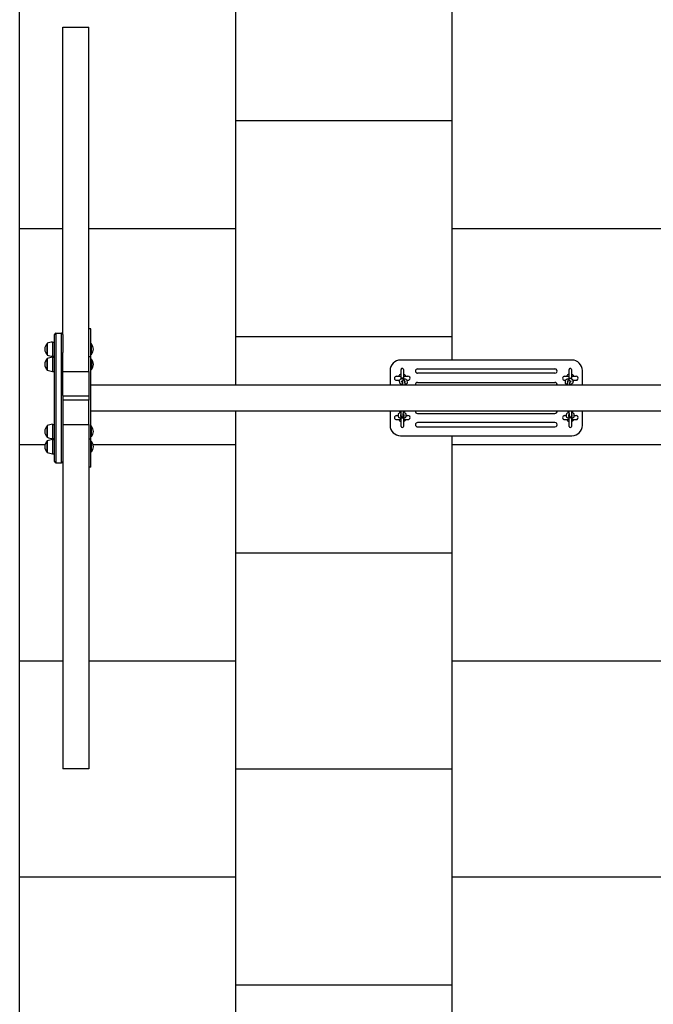
# Model space of a CAD drawing. Units: millimetres. Extents: x 9728 to 13058, y 799 to 8015.
# Drawn here: x 9728 to 11195, y 3004 to 5282 of the extents above; entities that cross this region are included whole.
import ezdxf

# ---------------------------------------------------------------- set-up
doc = ezdxf.new("R2010")
doc.units = ezdxf.units.MM
doc.layers.add('BORDO PIASTE ANTITRAUMA', color=20, linetype='Continuous')
doc.layers.add('PV-3443', color=7, linetype='Continuous')

# ---------------------------------------------------------------- blocks, each defined once
blk = doc.blocks.new('*U11')
at = {"layer": 'PV-3443'}
for p, q in [((38270.4, 10620.8), (38243.4, 10620.8)), ((38243.6, 10621.3), (38270.1, 10621.3)), ((38243.6, 10620.8), (38243.6, 10621.3)), ((38270.1, 10620.8), (38270.1, 10621.3)), ((38305.6, 10620.8), (38278.6, 10620.8)), ((38278.8, 10621.3), (38305.3, 10621.3)), ((38278.8, 10620.8), (38278.8, 10621.3)), ((38305.3, 10620.8), (38305.3, 10621.3)), ((38460.8, 10620.8), (38433.8, 10620.8)), ((38434, 10621.3), (38460.5, 10621.3)), ((38434, 10620.8), (38434, 10621.3)), ((38460.5, 10620.8), (38460.5, 10621.3)), ((38496, 10620.8), (38469, 10620.8)), ((38469.3, 10621.3), (38495.8, 10621.3)), ((38469.3, 10620.8), (38469.3, 10621.3)), ((38495.8, 10620.8), (38495.8, 10621.3)), ((38519.7, 10600.8), (38219.7, 10600.8)), ((38519.7, 10600.8), (38219.7, 10600.8)), ((38219.7, 10600.8), (38219.7, 10587.8)), ((38222.7, 10603.8), (38516.7, 10603.8)), ((38273.4, 10608.5), (38240.4, 10608.5)), ((38240.4, 10608.5), (38240.4, 10603.8)), ((38273.4, 10608.5), (38273.4, 10603.8)), ((38308.6, 10608.5), (38275.6, 10608.5)), ((38275.6, 10608.5), (38275.6, 10603.8)), ((38308.6, 10608.5), (38308.6, 10603.8)), ((38463.8, 10608.5), (38430.8, 10608.5)), ((38430.8, 10608.5), (38430.8, 10603.8)), ((38463.8, 10608.5), (38463.8, 10603.8)), ((38499, 10608.5), (38466, 10608.5)), ((38466, 10608.5), (38466, 10603.8)), ((38499, 10608.5), (38499, 10603.8)), ((38519.7, 10600.8), (38519.7, 10587.8)), ((38222.8, 10584.8), (37511.7, 10584.8)), ((37511.7, 10524.8), (37511.7, 10584.8)), ((38219.7, 10587.8), (38519.7, 10587.8)), ((38219.7, 10587.8), (38519.7, 10587.8)), ((38264.6, 10584.8), (38222.8, 10584.8)), ((38308.3, 10584.8), (38264.6, 10584.8)), ((38308.3, 10584.8), (38308.3, 10524.8)), ((38309.3, 10584.8), (38308.3, 10584.8)), ((38308.3, 10583.8), (38308.3, 10525.8)), ((38311.3, 10584.8), (38309.3, 10584.8)), ((38364.4, 10584.8), (38311.3, 10584.8)), ((38375, 10584.8), (38364.4, 10584.8)), ((38365.4, 10583.8), (38365.4, 10525.8)), ((38374, 10525.8), (38374, 10583.8)), ((38375, 10584.8), (38428.1, 10584.8)), ((38428.1, 10584.8), (38430.1, 10584.8)), ((38430.1, 10584.8), (38431, 10584.8)), ((38431, 10584.8), (38431, 10524.8)), ((38431, 10584.8), (38474.8, 10584.8)), ((38431, 10583.8), (38431, 10525.8)), ((38516.6, 10584.8), (38474.8, 10584.8)), ((38516.6, 10584.8), (39227.7, 10584.8)), ((39227.7, 10584.8), (39227.7, 10524.8)), ((38308.3, 10524.8), (37511.7, 10524.8)), ((38209.7, 10519.8), (38209.7, 10524.8)), ((38274.6, 10519.8), (38274.6, 10524.8)), ((38308.3, 10524.8), (38309.3, 10524.8)), ((38309.3, 10524.8), (38311.3, 10524.8)), ((38311.3, 10524.8), (38364.4, 10524.8)), ((38375, 10524.8), (38364.4, 10524.8)), ((38428.1, 10524.8), (38375, 10524.8)), ((38430.1, 10524.8), (38428.1, 10524.8)), ((38431, 10524.8), (38430.1, 10524.8)), ((38431, 10524.8), (39227.7, 10524.8)), ((38464.7, 10519.8), (38464.7, 10524.8)), ((38529.7, 10519.8), (38529.7, 10524.8)), ((38209.7, 10519.8), (38274.6, 10519.8)), ((38244.9, 10518.8), (38244.9, 10519.8)), ((38244.9, 10518.8), (38268.9, 10518.8)), ((38268.9, 10518.8), (38268.9, 10519.8)), ((38274.6, 10519.8), (38464.7, 10519.8)), ((38280.1, 10518.8), (38280.1, 10519.8)), ((38280.1, 10518.8), (38304.1, 10518.8)), ((38304.1, 10518.8), (38304.1, 10519.8)), ((38339.7, 10519.8), (38339.7, 7519.8)), ((38399.7, 10519.8), (38399.7, 7519.8)), ((38435.3, 10519.8), (38435.3, 10518.8)), ((38459.3, 10518.8), (38435.3, 10518.8)), ((38459.3, 10519.8), (38459.3, 10518.8)), ((38464.7, 10519.8), (38529.7, 10519.8)), ((38470.5, 10518.8), (38470.5, 10519.8)), ((38470.5, 10518.8), (38494.5, 10518.8)), ((38494.5, 10518.8), (38494.5, 10519.8)), ((38339.7, 9827.3), (38306.2, 9827.3)), ((38433.2, 9827.3), (38399.7, 9827.3)), ((38282.2, 9803.3), (38282.2, 9406.3)), ((38303.9, 9802), (38323.7, 9802)), ((38323.7, 9796.5), (38303.9, 9796.5)), ((38319.4, 9802), (38319.4, 9812.5)), ((38319.4, 9786), (38319.4, 9796.5)), ((38323.7, 9800.5), (38323.7, 9802)), ((38323.7, 9802), (38324.7, 9802)), ((38323.7, 9796.5), (38324.7, 9796.5)), ((38324.7, 9802), (38324.7, 9800.5)), ((38324.7, 9802), (38331.3, 9802)), ((38331.3, 9796.5), (38324.7, 9796.5)), ((38327, 9807.8), (38331.6, 9807.8)), ((38327, 9802.8), (38331, 9802.8)), ((38331, 9795.8), (38327, 9795.8)), ((38328.5, 9801.8), (38329.1, 9801.8)), ((38329.1, 9796.8), (38328.5, 9796.8)), ((38328.9, 9812.5), (38328.9, 9807.8)), ((38328.9, 9802.8), (38328.9, 9802)), ((38328.9, 9796.5), (38328.9, 9795.8)), ((38329.1, 9801.8), (38333.7, 9801.8)), ((38329.1, 9796.8), (38333.7, 9796.8)), ((38333.7, 9801.8), (38339.7, 9801.8)), ((38339.7, 9796.8), (38333.7, 9796.8)), ((38336.4, 9802), (38337.3, 9802)), ((38337.3, 9796.5), (38336.4, 9796.5)), ((38399.7, 9802), (38401.6, 9802)), ((38403.6, 9797.9), (38407.9, 9798.4)), ((38405, 9804.9), (38409.2, 9805.4)), ((38406.2, 9800), (38409.1, 9800.3)), ((38410.4, 9805.3), (38410.4, 9812.5)), ((38414.7, 9796.5), (38411.1, 9796.5)), ((38412.2, 9802), (38414.7, 9802)), ((38414.7, 9800.5), (38414.7, 9802)), ((38414.7, 9802), (38415.7, 9802)), ((38414.7, 9796.5), (38415.7, 9796.5)), ((38415.7, 9802), (38415.7, 9800.5)), ((38415.7, 9802), (38435.4, 9802)), ((38435.4, 9796.5), (38415.7, 9796.5)), ((38419.9, 9812.5), (38419.9, 9802)), ((38419.9, 9796.5), (38419.9, 9786)), ((38457.2, 9406.3), (38457.2, 9803.3)), ((38331.6, 9790.8), (38327, 9790.8)), ((38328.9, 9790.8), (38328.9, 9786)), ((38404.3, 9792.9), (38408.5, 9793.4)), ((38409.8, 9788.4), (38405.6, 9787.9)), ((38409.2, 9793.4), (38405.9, 9793)), ((38410.4, 9786), (38410.4, 9788.6)), ((38302.7, 9763.8), (38302.7, 9445.8)), ((38312.7, 9445.8), (38312.7, 9763.8)), ((38333.7, 9763.8), (38333.7, 9445.8)), ((38405.7, 9763.8), (38405.7, 9445.8)), ((38426.7, 9445.8), (38426.7, 9763.8)), ((38436.7, 9763.8), (38436.7, 9445.8)), ((38303.9, 9413), (38323.7, 9413)), ((38323.7, 9407.5), (38303.9, 9407.5)), ((38319.4, 9413), (38319.4, 9423.5)), ((38319.4, 9397), (38319.4, 9407.5)), ((38324.7, 9413), (38323.7, 9413)), ((38323.7, 9409.1), (38323.7, 9407.5)), ((38324.7, 9407.5), (38323.7, 9407.5)), ((38324.7, 9413), (38331.3, 9413)), ((38324.7, 9407.5), (38324.7, 9409.1)), ((38331.3, 9407.5), (38324.7, 9407.5)), ((38327, 9418.8), (38331.6, 9418.8)), ((38327, 9413.8), (38331, 9413.8)), ((38328.5, 9412.8), (38329.1, 9412.8)), ((38329.1, 9407.8), (38328.5, 9407.8)), ((38328.9, 9423.5), (38328.9, 9418.8)), ((38328.9, 9413.8), (38328.9, 9413)), ((38328.9, 9407.5), (38328.9, 9406.8)), ((38333.7, 9412.8), (38329.1, 9412.8)), ((38333.7, 9407.8), (38329.1, 9407.8)), ((38333.7, 9412.8), (38339.7, 9412.8)), ((38339.7, 9407.8), (38333.7, 9407.8)), ((38336.4, 9413), (38337.3, 9413)), ((38337.3, 9407.5), (38336.4, 9407.5)), ((38401.6, 9407.5), (38399.7, 9407.5)), ((38407.9, 9411.1), (38403.6, 9411.7)), ((38408.5, 9416.1), (38404.3, 9416.6)), ((38405.6, 9421.6), (38409.8, 9421.1)), ((38405.9, 9416.6), (38409.2, 9416.1)), ((38409.1, 9409.2), (38406.2, 9409.6)), ((38410.4, 9421), (38410.4, 9423.5)), ((38411.1, 9413), (38414.7, 9413)), ((38414.7, 9407.5), (38412.2, 9407.5)), ((38415.7, 9413), (38414.7, 9413)), ((38414.7, 9409.1), (38414.7, 9407.5)), ((38415.7, 9407.5), (38414.7, 9407.5)), ((38415.7, 9413), (38435.4, 9413)), ((38415.7, 9407.5), (38415.7, 9409.1)), ((38435.4, 9407.5), (38415.7, 9407.5)), ((38419.9, 9423.5), (38419.9, 9413)), ((38419.9, 9407.5), (38419.9, 9397)), ((38331, 9406.8), (38327, 9406.8)), ((38331.6, 9401.8), (38327, 9401.8)), ((38328.9, 9401.8), (38328.9, 9397)), ((38409.2, 9404.2), (38405, 9404.7)), ((38410.4, 9397), (38410.4, 9404.2)), ((38306.2, 9382.3), (38339.7, 9382.3)), ((38399.7, 9382.3), (38433.2, 9382.3))]:
    blk.add_line(p, q, dxfattribs=at)
for centre, radius, start, end in [((38313.3, 10597.2), 73.8, 161.3783, 171.1846), ((38259, 10603), 23.9, 95.0437, 130.0424), ((38254.8, 10603), 23.9, 49.9576, 84.9563), ((38200.5, 10597.2), 73.8, 8.8154, 18.6217), ((38348.5, 10597.2), 73.8, 161.3783, 171.1846), ((38294.2, 10603), 23.9, 95.0437, 130.0424), ((38290, 10603), 23.9, 49.9576, 84.9563), ((38235.7, 10597.2), 73.8, 8.8154, 18.6217), ((38503.7, 10597.2), 73.8, 161.3783, 171.1846), ((38449.4, 10603), 23.9, 95.0437, 130.0424), ((38445.2, 10603), 23.9, 49.9576, 84.9563), ((38390.9, 10597.2), 73.8, 8.8154, 18.6217), ((38538.9, 10597.2), 73.8, 161.3783, 171.1846), ((38484.6, 10603), 23.9, 95.0437, 130.0424), ((38480.4, 10603), 23.9, 49.9576, 84.9563), ((38426.1, 10597.2), 73.8, 8.8154, 18.6217), ((38222.7, 10600.8), 3, 90, 180), ((38516.7, 10600.8), 3, 0, 90), ((38222.7, 10587.8), 3, 180, 270), ((38364.4, 10583.8), 1, 0, 90), ((38375, 10583.8), 1, 90, 180), ((38516.7, 10587.8), 3, 270, 0), ((38364.4, 10525.8), 1, 270, 0), ((38375, 10525.8), 1, 180, 270), ((38258, 10533.4), 19.6, 228.0585, 266.7018), ((38255.8, 10533.4), 19.6, 273.2982, 311.9415), ((38293.2, 10533.4), 19.6, 228.0585, 266.7018), ((38291, 10533.4), 19.6, 273.2982, 311.9415), ((38448.4, 10533.4), 19.6, 228.0585, 266.7018), ((38446.2, 10533.4), 19.6, 273.2982, 311.9415), ((38483.6, 10533.4), 19.6, 228.0585, 266.7018), ((38481.4, 10533.4), 19.6, 273.2982, 311.9415), ((38306.2, 9803.3), 24, 90, 180), ((38433.2, 9803.3), 24, 0, 90), ((38303.9, 9799.3), 2.75, 90, 270), ((38324.2, 9799.3), 9.75, 119.1554, 163.6173), ((38324.2, 9799.3), 9.75, 196.3827, 240.8446), ((38324.2, 9812.5), 4.75, 0, 180), ((38328.5, 9799.3), 2.5, 90, 270), ((38324.2, 9799.3), 9.75, 60.6679, 60.8446), ((38415.2, 9799.3), 9.75, 119.1554, 142.8759), ((38415.2, 9812.5), 4.75, 0, 180), ((38415.2, 9799.3), 9.75, 16.3827, 60.8446), ((38415.2, 9799.3), 9.75, 299.1554, 343.6173), ((38435.4, 9799.3), 2.75, 270, 90), ((38324.2, 9786), 4.75, 180, 0), ((38324.2, 9799.3), 9.75, 299.1554, 299.3321), ((38415.2, 9799.3), 9.75, 217.6392, 218.5782), ((38415.2, 9786), 4.75, 180, 0), ((38307.7, 9763.8), 5, 0, 180), ((38338.7, 9763.8), 5, 78.463, 180), ((38400.7, 9763.8), 5, 0, 101.537), ((38431.7, 9763.8), 5, 0, 180), ((38307.7, 9445.8), 5, 180, 0), ((38338.7, 9445.8), 5, 180, 281.537), ((38400.7, 9445.8), 5, 258.463, 0), ((38431.7, 9445.8), 5, 180, 0), ((38303.9, 9410.3), 2.75, 90, 270), ((38324.2, 9410.3), 9.75, 119.1554, 163.6173), ((38324.2, 9410.3), 9.75, 196.3827, 240.8446), ((38324.2, 9423.5), 4.75, 0, 180), ((38328.5, 9410.3), 2.5, 90, 270), ((38324.2, 9410.3), 9.75, 60.6679, 60.8446), ((38415.2, 9410.3), 9.75, 141.4218, 142.3608), ((38415.2, 9423.5), 4.75, 0, 180), ((38415.2, 9410.3), 9.75, 16.3827, 60.8446), ((38415.2, 9410.3), 9.75, 299.1554, 343.6173), ((38435.4, 9410.3), 2.75, 270, 90), ((38306.2, 9406.3), 24, 180, 270), ((38324.2, 9397), 4.75, 180, 0), ((38324.2, 9410.3), 9.75, 299.1554, 299.3321), ((38415.2, 9410.3), 9.75, 217.1241, 240.8446), ((38415.2, 9397), 4.75, 180, 0), ((38433.2, 9406.3), 24, 270, 0)]:
    blk.add_arc(centre, radius, start, end, dxfattribs=at)
for centre, major_axis, start_param, end_param in [((38309.3, 10583.8), (0, 1), 0, 1.570796), ((38430.1, 10583.8), (0, 1), 4.712389, 6.283185), ((38309.3, 10525.8), (0, -1), 4.712389, 6.283185), ((38430.1, 10525.8), (0, -1), 0, 1.570796)]:
    blk.add_ellipse(centre, major_axis=major_axis, ratio=0.915362, start_param=start_param, end_param=end_param, dxfattribs=at)
for points, knots in [([(38322.1, 9802), (38322.2, 9802.3), (38322.3, 9802.6), (38322.5, 9803.8), (38322.8, 9804.5), (38323.4, 9805.6), (38323.7, 9806), (38324.2, 9806.6), (38324.5, 9806.8), (38325.2, 9807.4), (38325.8, 9807.6), (38326.6, 9807.8), (38326.8, 9807.8), (38327, 9807.8)], [5.108268, 5.108268, 5.108268, 5.108268, 5.245924, 5.245924, 5.632328, 5.632328, 5.831227, 5.831227, 5.988735, 5.988735, 6.21778, 6.21778, 6.283185, 6.283185, 6.283185, 6.283185]), ([(38327, 9790.8), (38326.5, 9790.8), (38326, 9790.9), (38325.2, 9791.2), (38324.8, 9791.4), (38324, 9792.1), (38323.7, 9792.5), (38323, 9793.7), (38322.7, 9794.4), (38322.3, 9795.7), (38322.2, 9796.1), (38322.1, 9796.5)], [3.141593, 3.141593, 3.141593, 3.141593, 3.302984, 3.302984, 3.484416, 3.484416, 3.737503, 3.737503, 4.121104, 4.121104, 4.31651, 4.31651, 4.31651, 4.31651]), ([(38323.7, 9800.5), (38323.7, 9800.4), (38323.7, 9800.4), (38323.7, 9800.2), (38323.7, 9800), (38323.7, 9799.6), (38323.7, 9799.4), (38323.7, 9799.3)], [15.13705, 15.13705, 15.13705, 15.13705, 15.275029, 15.275029, 15.784068, 15.784068, 16.293108, 16.293108, 16.293108, 16.293108]), ([(38323.7, 9799.3), (38323.7, 9799.1), (38323.7, 9798.9), (38323.7, 9798.6), (38323.7, 9798.4), (38323.7, 9798.1), (38323.7, 9797.9), (38323.7, 9797.6), (38323.7, 9797.5), (38323.7, 9797.2), (38323.7, 9797.1), (38323.7, 9796.9), (38323.7, 9796.8), (38323.7, 9796.7), (38323.7, 9796.6), (38323.7, 9796.5), (38323.7, 9796.5), (38323.7, 9796.5)], [0, 0, 0, 0, 0.509039, 0.509039, 1.018078, 1.018078, 1.527179, 1.527179, 2.03628, 2.03628, 2.545466, 2.545466, 3.054652, 3.054652, 3.563928, 3.563928, 4.073204, 4.073204, 4.073204, 4.073204]), ([(38324.7, 9799.3), (38324.7, 9799.4), (38324.7, 9799.6), (38324.7, 9800), (38324.7, 9800.2), (38324.7, 9800.4), (38324.7, 9800.4), (38324.7, 9800.5)], [0, 0, 0, 0, 0.509039, 0.509039, 1.018078, 1.018078, 1.156058, 1.156058, 1.156058, 1.156058]), ([(38324.7, 9796.5), (38324.7, 9796.5), (38324.7, 9796.5), (38324.7, 9796.6), (38324.7, 9796.7), (38324.7, 9796.8), (38324.7, 9796.9), (38324.7, 9797.1), (38324.7, 9797.2), (38324.7, 9797.5), (38324.7, 9797.6), (38324.7, 9797.9), (38324.7, 9798.1), (38324.7, 9798.4), (38324.7, 9798.6), (38324.7, 9798.9), (38324.7, 9799.1), (38324.7, 9799.3)], [12.219903, 12.219903, 12.219903, 12.219903, 12.729179, 12.729179, 13.238456, 13.238456, 13.747641, 13.747641, 14.256827, 14.256827, 14.765928, 14.765928, 15.275029, 15.275029, 15.784068, 15.784068, 16.293108, 16.293108, 16.293108, 16.293108]), ([(38327.3, 9802), (38327.3, 9802.1), (38327.3, 9802.3), (38327.4, 9802.5), (38327.5, 9802.7), (38327.6, 9802.8)], [5.3289972, 5.3289972, 5.3289972, 5.3289972, 5.4294965, 5.4294965, 5.6008909, 5.6008909, 5.6008909, 5.6008909]), ([(38327.6, 9795.8), (38327.5, 9795.8), (38327.5, 9795.9), (38327.4, 9796.1), (38327.3, 9796.3), (38327.3, 9796.5)], [3.8238871, 3.8238871, 3.8238871, 3.8238871, 3.9226026, 3.9226026, 4.0957807, 4.0957807, 4.0957807, 4.0957807]), ([(38330.8, 9803), (38330.8, 9803), (38330.8, 9803), (38330.8, 9803), (38330.9, 9803), (38331, 9802.8), (38331, 9802.7), (38331.2, 9802.4), (38331.3, 9802.1), (38331.3, 9801.8), (38331.4, 9801.8), (38331.4, 9801.8)], [0.4178405, 0.4178405, 0.4178405, 0.4178405, 0.4351193, 0.4351193, 0.5987275, 0.5987275, 0.7810099, 0.7810099, 0.9930386, 0.9930386, 1.0226548, 1.0226548, 1.0226548, 1.0226548]), ([(38331.4, 9796.8), (38331.3, 9796.6), (38331.3, 9796.4), (38331.1, 9796), (38331, 9795.8), (38330.9, 9795.6), (38330.9, 9795.5), (38330.8, 9795.5), (38330.8, 9795.5), (38330.8, 9795.5)], [2.1189379, 2.1189379, 2.1189379, 2.1189379, 2.2879038, 2.2879038, 2.5110363, 2.5110363, 2.6983634, 2.6983634, 2.7237521, 2.7237521, 2.7237521, 2.7237521]), ([(38331.6, 9807.8), (38332.1, 9807.8), (38332.5, 9807.7), (38333.4, 9807.4), (38333.8, 9807.1), (38334.5, 9806.5), (38334.9, 9806), (38335.6, 9804.9), (38335.9, 9804.1), (38336.3, 9802.8), (38336.4, 9802.3), (38336.5, 9801.8)], [6.283185, 6.283185, 6.283185, 6.283185, 6.444577, 6.444577, 6.626009, 6.626009, 6.879096, 6.879096, 7.262697, 7.262697, 7.495117, 7.495117, 7.495117, 7.495117]), ([(38336.5, 9796.8), (38336.4, 9796.4), (38336.3, 9796), (38336, 9794.8), (38335.7, 9794), (38335.1, 9792.9), (38334.9, 9792.6), (38334.4, 9792), (38334.1, 9791.7), (38333.4, 9791.2), (38332.8, 9790.9), (38332, 9790.8), (38331.8, 9790.8), (38331.6, 9790.8)], [8.212846, 8.212846, 8.212846, 8.212846, 8.387517, 8.387517, 8.773921, 8.773921, 8.97282, 8.97282, 9.130328, 9.130328, 9.359372, 9.359372, 9.424778, 9.424778, 9.424778, 9.424778]), ([(38337.2, 9801.8), (38337.3, 9802.2), (38337.4, 9802.6), (38337.7, 9803.8), (38338, 9804.5), (38338.6, 9805.6), (38338.8, 9806), (38339.3, 9806.5), (38339.5, 9806.7), (38339.7, 9806.9)], [5.0712537, 5.0712537, 5.0712537, 5.0712537, 5.245924, 5.245924, 5.6323285, 5.6323285, 5.8312273, 5.8312273, 5.9517902, 5.9517902, 5.9517902, 5.9517902]), ([(38339.7, 9791.7), (38339.7, 9791.7), (38339.7, 9791.7), (38339.2, 9792.1), (38338.8, 9792.5), (38338.1, 9793.7), (38337.8, 9794.4), (38337.4, 9795.7), (38337.3, 9796.2), (38337.2, 9796.8)], [3.4729877, 3.4729877, 3.4729877, 3.4729877, 3.4844164, 3.4844164, 3.7375035, 3.7375035, 4.1211044, 4.1211044, 4.3535243, 4.3535243, 4.3535243, 4.3535243]), ([(38399.7, 9800.5), (38399.7, 9800.5), (38399.7, 9800.4), (38400.1, 9799.6), (38400.3, 9798.7), (38400.4, 9797.7), (38400.4, 9797.7), (38400.4, 9797.7)], [7.0287068, 7.0287068, 7.0287068, 7.0287068, 7.054938, 7.054938, 7.4741982, 7.4741982, 7.4770986, 7.4770986, 7.4770986, 7.4770986]), ([(38399.7, 9797.7), (38400.1, 9797.7), (38400.5, 9797.7), (38401.4, 9797.7), (38401.9, 9797.8), (38402.7, 9797.8), (38403.1, 9797.8), (38403.5, 9797.9), (38403.6, 9797.9), (38403.6, 9797.9)], [4.9337475, 4.9337475, 4.9337475, 4.9337475, 5.1398167, 5.1398167, 5.4490652, 5.4490652, 5.7452854, 5.7452854, 5.8865013, 5.8865013, 5.8865013, 5.8865013]), ([(38400.5, 9797.7), (38400.6, 9798.1), (38400.6, 9798.5), (38400.8, 9799.7), (38401, 9800.5), (38401.6, 9802), (38401.9, 9802.8), (38402.7, 9803.7), (38403, 9804), (38403.7, 9804.5), (38404.3, 9804.8), (38404.9, 9804.8), (38404.9, 9804.8), (38405, 9804.9)], [4.899842, 4.899842, 4.899842, 4.899842, 5.06948, 5.06948, 5.441574, 5.441574, 5.851574, 5.851574, 6.010486, 6.010486, 6.226374, 6.226374, 6.234774, 6.234774, 6.234774, 6.234774]), ([(38405.6, 9798.1), (38405.7, 9798.4), (38405.7, 9798.6), (38405.8, 9799.1), (38405.9, 9799.4), (38406.1, 9799.9), (38406.2, 9800), (38406.3, 9800.2), (38406.3, 9800.2), (38406.3, 9800.2)], [5.0811072, 5.0811072, 5.0811072, 5.0811072, 5.2402241, 5.2402241, 5.4904075, 5.4904075, 5.7059822, 5.7059822, 5.8633989, 5.8633989, 5.8633989, 5.8633989]), ([(38408.5, 9793.4), (38408.7, 9793.5), (38408.8, 9793.5), (38409.1, 9793.6), (38409.3, 9793.6), (38409.7, 9793.8), (38409.9, 9793.8), (38410.3, 9794.1), (38410.5, 9794.3), (38410.9, 9794.9), (38411.1, 9795.3), (38411.2, 9795.9), (38411.2, 9796.2), (38411.1, 9796.7), (38411, 9796.9), (38410.8, 9797.4), (38410.7, 9797.6), (38410.4, 9797.9), (38410.2, 9798), (38409.9, 9798.2), (38409.8, 9798.3), (38409.5, 9798.4), (38409.4, 9798.5), (38409.2, 9798.5), (38409.1, 9798.6), (38408.7, 9798.6), (38408.5, 9798.7), (38407.9, 9798.7), (38407.6, 9798.7), (38406.8, 9798.8), (38406.3, 9798.8), (38405.8, 9798.8)], [5.886501, 5.886501, 5.886501, 5.886501, 6.043581, 6.043581, 6.157318, 6.157318, 6.211942, 6.211942, 6.250577, 6.250577, 6.273684, 6.273684, 6.291144, 6.291144, 6.308443, 6.308443, 6.329139, 6.329139, 6.357643, 6.357643, 6.397292, 6.397292, 6.447532, 6.447532, 6.527135, 6.527135, 6.771438, 6.771438, 7.01273, 7.01273, 7.325728, 7.325728, 7.325728, 7.325728]), ([(38407.9, 9798.4), (38407.9, 9798.4), (38408, 9798.4), (38408, 9798.4), (38408, 9798.4), (38408, 9798.4)], [5.8865013, 5.8865013, 5.8865013, 5.8865013, 5.9796936, 5.9796936, 6.004588, 6.004588, 6.004588, 6.004588]), ([(38409.2, 9805.4), (38409.6, 9805.4), (38410.1, 9805.4), (38410.9, 9805.2), (38411.3, 9805), (38412, 9804.5), (38412.3, 9804.2), (38413, 9803.3), (38413.3, 9802.7), (38413.6, 9802.1), (38413.6, 9802), (38413.6, 9802)], [6.2347741, 6.2347741, 6.2347741, 6.2347741, 6.3834109, 6.3834109, 6.5364685, 6.5364685, 6.7349008, 6.7349008, 7.054938, 7.054938, 7.0668218, 7.0668218, 7.0668218, 7.0668218]), ([(38414.3, 9796.5), (38414.3, 9795.8), (38414.2, 9795.1), (38414, 9793.6), (38413.8, 9792.8), (38413.2, 9791.3), (38412.9, 9790.5), (38412.1, 9789.6), (38411.8, 9789.3), (38411.1, 9788.8), (38410.5, 9788.5), (38409.9, 9788.4), (38409.9, 9788.4), (38409.8, 9788.4)], [7.902723, 7.902723, 7.902723, 7.902723, 8.211073, 8.211073, 8.583166, 8.583166, 8.993166, 8.993166, 9.152079, 9.152079, 9.367966, 9.367966, 9.376367, 9.376367, 9.376367, 9.376367]), ([(38414.7, 9800.5), (38414.7, 9800.4), (38414.7, 9800.4), (38414.7, 9800.2), (38414.7, 9800), (38414.7, 9799.6), (38414.7, 9799.4), (38414.7, 9799.3)], [15.13705, 15.13705, 15.13705, 15.13705, 15.275029, 15.275029, 15.784068, 15.784068, 16.293108, 16.293108, 16.293108, 16.293108]), ([(38414.7, 9799.3), (38414.7, 9799.1), (38414.7, 9798.9), (38414.7, 9798.6), (38414.7, 9798.4), (38414.7, 9798.1), (38414.7, 9797.9), (38414.7, 9797.6), (38414.7, 9797.5), (38414.7, 9797.2), (38414.7, 9797.1), (38414.7, 9796.9), (38414.7, 9796.8), (38414.7, 9796.7), (38414.7, 9796.6), (38414.7, 9796.5), (38414.7, 9796.5), (38414.7, 9796.5)], [0, 0, 0, 0, 0.509039, 0.509039, 1.018078, 1.018078, 1.527179, 1.527179, 2.03628, 2.03628, 2.545466, 2.545466, 3.054652, 3.054652, 3.563928, 3.563928, 4.073204, 4.073204, 4.073204, 4.073204]), ([(38415.7, 9799.3), (38415.7, 9799.4), (38415.7, 9799.6), (38415.7, 9800), (38415.7, 9800.2), (38415.7, 9800.4), (38415.7, 9800.4), (38415.7, 9800.5)], [0, 0, 0, 0, 0.509039, 0.509039, 1.018078, 1.018078, 1.156058, 1.156058, 1.156058, 1.156058]), ([(38415.7, 9796.5), (38415.7, 9796.5), (38415.7, 9796.5), (38415.7, 9796.6), (38415.7, 9796.7), (38415.7, 9796.8), (38415.7, 9796.9), (38415.7, 9797.1), (38415.7, 9797.2), (38415.7, 9797.5), (38415.7, 9797.6), (38415.7, 9797.9), (38415.7, 9798.1), (38415.7, 9798.4), (38415.7, 9798.6), (38415.7, 9798.9), (38415.7, 9799.1), (38415.7, 9799.3)], [12.219903, 12.219903, 12.219903, 12.219903, 12.729179, 12.729179, 13.238456, 13.238456, 13.747641, 13.747641, 14.256827, 14.256827, 14.765928, 14.765928, 15.275029, 15.275029, 15.784068, 15.784068, 16.293108, 16.293108, 16.293108, 16.293108]), ([(38399.7, 9792.7), (38400.3, 9792.7), (38400.9, 9792.7), (38402, 9792.8), (38402.5, 9792.8), (38403.5, 9792.8), (38403.9, 9792.9), (38404.3, 9792.9)], [4.9239065, 4.9239065, 4.9239065, 4.9239065, 5.2171199, 5.2171199, 5.5500392, 5.5500392, 5.8865013, 5.8865013, 5.8865013, 5.8865013]), ([(38400.3, 9792.7), (38400.3, 9792.7), (38400.3, 9792.7), (38400.2, 9791.9), (38400, 9791.1), (38399.7, 9790.3), (38399.7, 9790.3), (38399.7, 9790.3)], [8.2056526, 8.2056526, 8.2056526, 8.2056526, 8.2110731, 8.2110731, 8.5831663, 8.5831663, 8.595448, 8.595448, 8.595448, 8.595448]), ([(38405.6, 9787.9), (38405.2, 9787.9), (38404.7, 9787.9), (38403.9, 9788.1), (38403.5, 9788.3), (38402.8, 9788.8), (38402.4, 9789.1), (38401.8, 9790), (38401.5, 9790.6), (38401.1, 9791.7), (38400.9, 9792.2), (38400.8, 9792.7)], [3.093181, 3.093181, 3.093181, 3.093181, 3.241818, 3.241818, 3.394876, 3.394876, 3.593308, 3.593308, 3.913345, 3.913345, 4.16539, 4.16539, 4.16539, 4.16539]), ([(38406.1, 9792.5), (38406.1, 9792.5), (38406.1, 9792.5), (38406.1, 9792.5), (38406.1, 9792.6), (38406, 9792.8), (38405.9, 9792.9), (38405.9, 9793.1), (38405.9, 9793.1), (38405.9, 9793.1)], [3.5783345, 3.5783345, 3.5783345, 3.5783345, 3.6231994, 3.6231994, 3.7796962, 3.7796962, 3.9631215, 3.9631215, 3.9699798, 3.9699798, 3.9699798, 3.9699798]), ([(38322.1, 9413), (38322.2, 9413.3), (38322.3, 9413.6), (38322.5, 9414.8), (38322.8, 9415.5), (38323.4, 9416.6), (38323.7, 9417), (38324.2, 9417.6), (38324.5, 9417.8), (38325.2, 9418.4), (38325.8, 9418.6), (38326.6, 9418.8), (38326.8, 9418.8), (38327, 9418.8)], [5.108268, 5.108268, 5.108268, 5.108268, 5.245924, 5.245924, 5.632328, 5.632328, 5.831227, 5.831227, 5.988735, 5.988735, 6.21778, 6.21778, 6.283185, 6.283185, 6.283185, 6.283185]), ([(38327, 9401.8), (38326.5, 9401.8), (38326, 9401.9), (38325.2, 9402.2), (38324.8, 9402.4), (38324, 9403.1), (38323.7, 9403.5), (38323, 9404.7), (38322.7, 9405.4), (38322.3, 9406.7), (38322.2, 9407.1), (38322.1, 9407.5)], [3.141593, 3.141593, 3.141593, 3.141593, 3.302984, 3.302984, 3.484416, 3.484416, 3.737503, 3.737503, 4.121104, 4.121104, 4.31651, 4.31651, 4.31651, 4.31651]), ([(38323.7, 9410.3), (38323.7, 9410.4), (38323.7, 9410.6), (38323.7, 9411), (38323.7, 9411.2), (38323.7, 9411.5), (38323.7, 9411.6), (38323.7, 9412), (38323.7, 9412.1), (38323.7, 9412.3), (38323.7, 9412.5), (38323.7, 9412.7), (38323.7, 9412.8), (38323.7, 9412.9), (38323.7, 9412.9), (38323.7, 9413), (38323.7, 9413), (38323.7, 9413)], [0, 0, 0, 0, 0.509039, 0.509039, 1.018078, 1.018078, 1.527179, 1.527179, 2.03628, 2.03628, 2.545466, 2.545466, 3.054652, 3.054652, 3.563928, 3.563928, 4.073204, 4.073204, 4.073204, 4.073204]), ([(38323.7, 9409.1), (38323.7, 9409.1), (38323.7, 9409.2), (38323.7, 9409.4), (38323.7, 9409.6), (38323.7, 9409.9), (38323.7, 9410.1), (38323.7, 9410.3)], [15.13705, 15.13705, 15.13705, 15.13705, 15.275029, 15.275029, 15.784068, 15.784068, 16.293108, 16.293108, 16.293108, 16.293108]), ([(38324.7, 9413), (38324.7, 9413), (38324.7, 9413), (38324.7, 9412.9), (38324.7, 9412.9), (38324.7, 9412.8), (38324.7, 9412.7), (38324.7, 9412.5), (38324.7, 9412.3), (38324.7, 9412.1), (38324.7, 9412), (38324.7, 9411.6), (38324.7, 9411.5), (38324.7, 9411.2), (38324.7, 9411), (38324.7, 9410.6), (38324.7, 9410.4), (38324.7, 9410.3)], [12.219903, 12.219903, 12.219903, 12.219903, 12.729179, 12.729179, 13.238456, 13.238456, 13.747641, 13.747641, 14.256827, 14.256827, 14.765928, 14.765928, 15.275029, 15.275029, 15.784068, 15.784068, 16.293108, 16.293108, 16.293108, 16.293108]), ([(38324.7, 9410.3), (38324.7, 9410.1), (38324.7, 9409.9), (38324.7, 9409.6), (38324.7, 9409.4), (38324.7, 9409.2), (38324.7, 9409.1), (38324.7, 9409.1)], [0, 0, 0, 0, 0.509039, 0.509039, 1.018078, 1.018078, 1.156058, 1.156058, 1.156058, 1.156058]), ([(38327.3, 9413), (38327.3, 9413.1), (38327.3, 9413.3), (38327.4, 9413.5), (38327.5, 9413.7), (38327.6, 9413.8)], [5.3289972, 5.3289972, 5.3289972, 5.3289972, 5.4294965, 5.4294965, 5.6008909, 5.6008909, 5.6008909, 5.6008909]), ([(38327.6, 9406.8), (38327.5, 9406.8), (38327.5, 9406.9), (38327.4, 9407.1), (38327.3, 9407.3), (38327.3, 9407.5)], [3.8238871, 3.8238871, 3.8238871, 3.8238871, 3.9226026, 3.9226026, 4.0957807, 4.0957807, 4.0957807, 4.0957807]), ([(38330.8, 9414), (38330.8, 9414), (38330.8, 9414), (38330.8, 9414), (38330.9, 9414), (38331, 9413.8), (38331, 9413.7), (38331.2, 9413.4), (38331.3, 9413.1), (38331.3, 9412.8), (38331.4, 9412.8), (38331.4, 9412.8)], [0.4178405, 0.4178405, 0.4178405, 0.4178405, 0.4351193, 0.4351193, 0.5987275, 0.5987275, 0.7810099, 0.7810099, 0.9930386, 0.9930386, 1.0226548, 1.0226548, 1.0226548, 1.0226548]), ([(38331.4, 9407.8), (38331.3, 9407.6), (38331.3, 9407.4), (38331.1, 9407), (38331, 9406.8), (38330.9, 9406.6), (38330.9, 9406.5), (38330.8, 9406.5), (38330.8, 9406.5), (38330.8, 9406.5)], [2.1189379, 2.1189379, 2.1189379, 2.1189379, 2.2879038, 2.2879038, 2.5110363, 2.5110363, 2.6983634, 2.6983634, 2.7237521, 2.7237521, 2.7237521, 2.7237521]), ([(38331.6, 9418.8), (38332.1, 9418.8), (38332.5, 9418.7), (38333.4, 9418.4), (38333.8, 9418.1), (38334.5, 9417.5), (38334.9, 9417), (38335.6, 9415.9), (38335.9, 9415.1), (38336.3, 9413.8), (38336.4, 9413.3), (38336.5, 9412.8)], [0, 0, 0, 0, 0.161391, 0.161391, 0.342824, 0.342824, 0.595911, 0.595911, 0.979512, 0.979512, 1.211932, 1.211932, 1.211932, 1.211932]), ([(38336.5, 9407.8), (38336.4, 9407.4), (38336.3, 9407), (38336, 9405.8), (38335.7, 9405), (38335.1, 9403.9), (38334.9, 9403.6), (38334.4, 9403), (38334.1, 9402.7), (38333.4, 9402.2), (38332.8, 9401.9), (38332, 9401.8), (38331.8, 9401.8), (38331.6, 9401.8)], [1.929661, 1.929661, 1.929661, 1.929661, 2.104331, 2.104331, 2.490736, 2.490736, 2.689635, 2.689635, 2.847142, 2.847142, 3.076187, 3.076187, 3.141593, 3.141593, 3.141593, 3.141593]), ([(38337.2, 9412.8), (38337.3, 9413.2), (38337.4, 9413.6), (38337.7, 9414.8), (38338, 9415.5), (38338.6, 9416.6), (38338.8, 9417), (38339.3, 9417.5), (38339.5, 9417.7), (38339.7, 9417.9)], [5.0712537, 5.0712537, 5.0712537, 5.0712537, 5.245924, 5.245924, 5.6323285, 5.6323285, 5.8312273, 5.8312273, 5.9517902, 5.9517902, 5.9517902, 5.9517902]), ([(38339.7, 9402.7), (38339.7, 9402.7), (38339.7, 9402.7), (38339.2, 9403.1), (38338.8, 9403.5), (38338.1, 9404.7), (38337.8, 9405.4), (38337.4, 9406.7), (38337.3, 9407.2), (38337.2, 9407.8)], [3.4729877, 3.4729877, 3.4729877, 3.4729877, 3.4844164, 3.4844164, 3.7375035, 3.7375035, 4.1211044, 4.1211044, 4.3535243, 4.3535243, 4.3535243, 4.3535243]), ([(38399.7, 9419.3), (38399.9, 9418.8), (38400, 9418.3), (38400.2, 9417.4), (38400.3, 9417.1), (38400.3, 9416.8)], [0.82933, 0.82933, 0.82933, 0.82933, 1.080505, 1.080505, 1.2191254, 1.2191254, 1.2191254, 1.2191254]), ([(38404.3, 9416.6), (38403.9, 9416.7), (38403.5, 9416.7), (38402.6, 9416.8), (38402, 9416.8), (38400.8, 9416.8), (38400.3, 9416.8), (38399.7, 9416.8)], [0.396684, 0.396684, 0.396684, 0.396684, 0.7108433, 0.7108433, 1.0729935, 1.0729935, 1.3592788, 1.3592788, 1.3592788, 1.3592788]), ([(38403.6, 9411.7), (38403.5, 9411.7), (38403.4, 9411.7), (38403, 9411.7), (38402.6, 9411.8), (38401.9, 9411.8), (38401.4, 9411.8), (38400.5, 9411.8), (38400.1, 9411.8), (38399.7, 9411.8)], [0.396684, 0.396684, 0.396684, 0.396684, 0.5830687, 0.5830687, 0.8433741, 0.8433741, 1.140278, 1.140278, 1.3494378, 1.3494378, 1.3494378, 1.3494378]), ([(38400.4, 9411.8), (38400.3, 9411.3), (38400.2, 9410.8), (38400, 9409.8), (38399.9, 9409.4), (38399.7, 9409)], [1.9476794, 1.9476794, 1.9476794, 1.9476794, 2.1933212, 2.1933212, 2.3960712, 2.3960712, 2.3960712, 2.3960712]), ([(38405, 9404.7), (38404.5, 9404.8), (38404.1, 9404.9), (38403.4, 9405.3), (38403, 9405.6), (38402.3, 9406.3), (38402, 9406.8), (38401.3, 9408.1), (38401, 9408.9), (38400.7, 9410.4), (38400.6, 9411.1), (38400.5, 9411.8)], [3.190004, 3.190004, 3.190004, 3.190004, 3.338641, 3.338641, 3.521193, 3.521193, 3.802512, 3.802512, 4.222098, 4.222098, 4.524936, 4.524936, 4.524936, 4.524936]), ([(38400.8, 9416.8), (38400.8, 9417), (38400.9, 9417.1), (38401.1, 9418.1), (38401.4, 9418.9), (38402, 9419.9), (38402.3, 9420.3), (38402.8, 9420.8), (38403, 9421), (38403.7, 9421.4), (38404.2, 9421.6), (38405.1, 9421.7), (38405.3, 9421.7), (38405.6, 9421.6)], [5.259388, 5.259388, 5.259388, 5.259388, 5.334914, 5.334914, 5.733441, 5.733441, 5.924281, 5.924281, 6.052374, 6.052374, 6.241348, 6.241348, 6.331597, 6.331597, 6.331597, 6.331597]), ([(38406.3, 9409.3), (38406.3, 9409.3), (38406.3, 9409.4), (38406.2, 9409.5), (38406.2, 9409.6), (38406, 9409.9), (38405.9, 9410.1), (38405.8, 9410.6), (38405.7, 9410.9), (38405.6, 9411.3), (38405.6, 9411.4), (38405.6, 9411.4)], [3.5613791, 3.5613791, 3.5613791, 3.5613791, 3.6956806, 3.6956806, 3.8664864, 3.8664864, 4.0698337, 4.0698337, 4.3063303, 4.3063303, 4.3436708, 4.3436708, 4.3436708, 4.3436708]), ([(38405.8, 9410.7), (38406.3, 9410.7), (38406.8, 9410.8), (38407.7, 9410.8), (38408.1, 9410.8), (38408.7, 9410.9), (38408.8, 9410.9), (38409.2, 9411), (38409.3, 9411), (38409.7, 9411.2), (38409.8, 9411.3), (38410.3, 9411.6), (38410.5, 9411.8), (38410.9, 9412.4), (38411, 9412.7), (38411.2, 9413.3), (38411.2, 9413.6), (38411.1, 9414.1), (38411, 9414.4), (38410.8, 9414.8), (38410.7, 9415), (38410.4, 9415.3), (38410.2, 9415.5), (38409.9, 9415.7), (38409.8, 9415.7), (38409.5, 9415.9), (38409.4, 9415.9), (38409.2, 9416), (38409.1, 9416), (38408.8, 9416.1), (38408.7, 9416.1), (38408.5, 9416.1)], [5.240642, 5.240642, 5.240642, 5.240642, 5.534681, 5.534681, 5.890464, 5.890464, 6.047544, 6.047544, 6.154243, 6.154243, 6.210216, 6.210216, 6.249404, 6.249404, 6.27294, 6.27294, 6.290489, 6.290489, 6.307727, 6.307727, 6.328217, 6.328217, 6.356322, 6.356322, 6.395563, 6.395563, 6.445249, 6.445249, 6.522794, 6.522794, 6.679869, 6.679869, 6.679869, 6.679869]), ([(38405.9, 9416.4), (38405.9, 9416.6), (38406, 9416.7), (38406.1, 9416.9), (38406.1, 9417), (38406.1, 9417), (38406.1, 9417), (38406.1, 9417)], [5.4547982, 5.4547982, 5.4547982, 5.4547982, 5.605057, 5.605057, 5.7962389, 5.7962389, 5.8464435, 5.8464435, 5.8464435, 5.8464435]), ([(38408, 9411.1), (38408, 9411.1), (38407.9, 9411.1), (38407.9, 9411.1), (38407.9, 9411.1), (38407.9, 9411.1)], [6.5617826, 6.5617826, 6.5617826, 6.5617826, 6.6663078, 6.6663078, 6.6798693, 6.6798693, 6.6798693, 6.6798693]), ([(38408.6, 9416.2), (38408.7, 9416.2), (38408.7, 9416.1), (38408.7, 9416.1), (38408.7, 9416.1), (38408.7, 9416.1)], [0.66495693, 0.66495693, 0.66495693, 0.66495693, 0.72489375, 0.72489375, 0.73448115, 0.73448115, 0.73448115, 0.73448115]), ([(38413.6, 9407.5), (38413.4, 9407.1), (38413.2, 9406.6), (38412.8, 9405.9), (38412.5, 9405.6), (38412, 9405), (38411.7, 9404.8), (38411.1, 9404.4), (38410.5, 9404.2), (38409.7, 9404.1), (38409.5, 9404.1), (38409.2, 9404.2)], [2.3579562, 2.3579562, 2.3579562, 2.3579562, 2.591848, 2.591848, 2.7826881, 2.7826881, 2.9107813, 2.9107813, 3.0997549, 3.0997549, 3.1900039, 3.1900039, 3.1900039, 3.1900039]), ([(38409.8, 9421.1), (38410.3, 9421.1), (38410.7, 9420.9), (38411.4, 9420.5), (38411.8, 9420.3), (38412.5, 9419.5), (38412.8, 9419), (38413.5, 9417.8), (38413.7, 9416.9), (38414.1, 9415.2), (38414.3, 9414.3), (38414.3, 9413.3), (38414.3, 9413.2), (38414.3, 9413)], [0.048411, 0.048411, 0.048411, 0.048411, 0.197048, 0.197048, 0.379601, 0.379601, 0.660919, 0.660919, 1.080505, 1.080505, 1.462682, 1.462682, 1.522055, 1.522055, 1.522055, 1.522055]), ([(38414.7, 9410.3), (38414.7, 9410.4), (38414.7, 9410.6), (38414.7, 9411), (38414.7, 9411.2), (38414.7, 9411.5), (38414.7, 9411.6), (38414.7, 9412), (38414.7, 9412.1), (38414.7, 9412.3), (38414.7, 9412.5), (38414.7, 9412.7), (38414.7, 9412.8), (38414.7, 9412.9), (38414.7, 9412.9), (38414.7, 9413), (38414.7, 9413), (38414.7, 9413)], [0, 0, 0, 0, 0.509039, 0.509039, 1.018078, 1.018078, 1.527179, 1.527179, 2.03628, 2.03628, 2.545466, 2.545466, 3.054652, 3.054652, 3.563928, 3.563928, 4.073204, 4.073204, 4.073204, 4.073204]), ([(38414.7, 9409.1), (38414.7, 9409.1), (38414.7, 9409.2), (38414.7, 9409.4), (38414.7, 9409.6), (38414.7, 9409.9), (38414.7, 9410.1), (38414.7, 9410.3)], [15.13705, 15.13705, 15.13705, 15.13705, 15.275029, 15.275029, 15.784068, 15.784068, 16.293108, 16.293108, 16.293108, 16.293108]), ([(38415.7, 9413), (38415.7, 9413), (38415.7, 9413), (38415.7, 9412.9), (38415.7, 9412.9), (38415.7, 9412.8), (38415.7, 9412.7), (38415.7, 9412.5), (38415.7, 9412.3), (38415.7, 9412.1), (38415.7, 9412), (38415.7, 9411.6), (38415.7, 9411.5), (38415.7, 9411.2), (38415.7, 9411), (38415.7, 9410.6), (38415.7, 9410.4), (38415.7, 9410.3)], [12.219903, 12.219903, 12.219903, 12.219903, 12.729179, 12.729179, 13.238456, 13.238456, 13.747641, 13.747641, 14.256827, 14.256827, 14.765928, 14.765928, 15.275029, 15.275029, 15.784068, 15.784068, 16.293108, 16.293108, 16.293108, 16.293108]), ([(38415.7, 9410.3), (38415.7, 9410.1), (38415.7, 9409.9), (38415.7, 9409.6), (38415.7, 9409.4), (38415.7, 9409.2), (38415.7, 9409.1), (38415.7, 9409.1)], [0, 0, 0, 0, 0.509039, 0.509039, 1.018078, 1.018078, 1.156058, 1.156058, 1.156058, 1.156058])]:
    blk.add_open_spline(points, degree=3, knots=knots, dxfattribs=at)
for points in [[(38400.7, 9798.8), (38400.5, 9798.8), (38400.4, 9798.8), (38400.2, 9798.8)], [(38408.7, 9793.5), (38408.7, 9793.4), (38408.7, 9793.4), (38408.6, 9793.3)], [(38400.2, 9410.7), (38400.4, 9410.7), (38400.5, 9410.7), (38400.7, 9410.7)]]:
    blk.add_open_spline(points, degree=3, dxfattribs=at)

msp = doc.modelspace()

# ---------------------------------------------------------------- linework, layer by layer
at = {"color": 8}
msp.add_line((10728, 4298.7), (11228, 4298.7), dxfattribs=at)
at = {"layer": 'BORDO PIASTE ANTITRAUMA'}
for p, q in [((10228, 4436.7), (10228, 8014.6)), ((10728, 8014.6), (10728, 4494.2)), ((10228, 5048.7), (10728, 5048.7)), ((9728, 4798.7), (9828, 4798.7)), ((9888, 4798.7), (10228, 4798.7)), ((10728, 4798.7), (11228, 4798.7)), ((10228, 4548.7), (10728, 4548.7)), ((10228, 798.7), (10228, 4376.7)), ((10728, 4319.2), (10728, 798.7)), ((9728, 4298.7), (9787, 4298.7)), ((9898.1, 4298.7), (10228, 4298.7)), ((10228, 4048.7), (10728, 4048.7)), ((9728, 3798.7), (9828, 3798.7)), ((9888, 3798.7), (10228, 3798.7)), ((10728, 3798.7), (11228, 3798.7)), ((10228, 3548.7), (10728, 3548.7)), ((9728, 3298.7), (10228, 3298.7)), ((10728, 3298.7), (11228, 3298.7)), ((10228, 3048.7), (10728, 3048.7))]:
    msp.add_line(p, q, dxfattribs=at)
msp.add_lwpolyline([(9728, 798.7), (9728, 8014.6), (13058, 8014.6), (13058, 798.7)], close=True, dxfattribs=at)

# ---------------------------------------------------------------- block references
at = {"layer": 'BORDO PIASTE ANTITRAUMA', "rotation": 89.99999999999997}
msp.add_blockref('*U11', (20412.8, -33963), dxfattribs=at)

doc.saveas('drawing.dxf')
